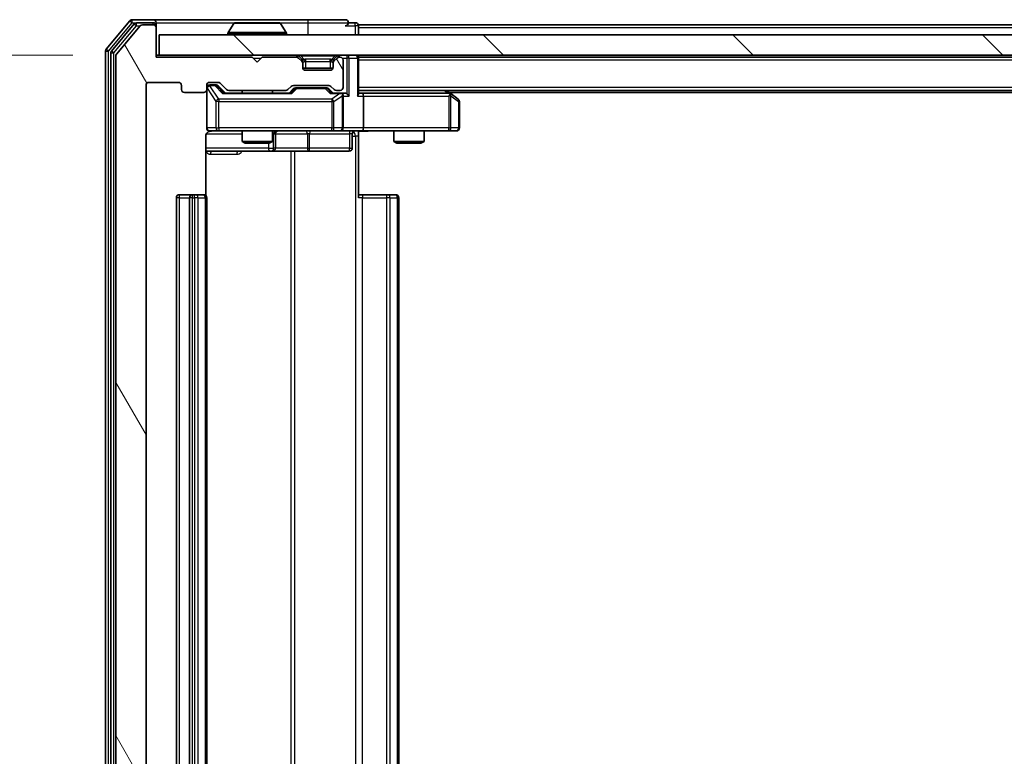
# Model space of a CAD drawing. Units: millimetres. Extents: x 0 to 7153, y 0 to 1546.
# Drawn here: x 1072 to 1170, y 192 to 265 of the extents above; entities that cross this region are included whole.
import ezdxf

# ---------------------------------------------------------------- set-up
doc = ezdxf.new("R2010")
doc.units = ezdxf.units.MM
doc.header["$LTSCALE"] = 0.666667
doc.layers.get('Defpoints').update_dxf_attribs({"lineweight": 25})
for name, color, linetype, lineweight in [('Dimension (ISO)', 7, 'Continuous', 18), ('Dimension (ISO) @ 1', 7, 'Continuous', 18), ('Hatch (ISO)', 1, 'Continuous', 18), ('Visible (ISO)', 7, 'Continuous', 35), ('Visible Narrow (ISO)', 7, 'Continuous', 25)]:
    doc.layers.add(name, color=color, linetype=linetype, lineweight=lineweight)
doc.styles.add('Note Text (TK)', font='MS PGothic.ttf')
doc.dimstyles.new('Default - Method 1b (TK)', dxfattribs={"dimscale": 0.666667, "dimtxt": 2.5, "dimasz": 2.5, "dimexe": 1, "dimexo": 1.5, "dimgap": 1, "dimtad": 1, "dimtoh": 1, "dimrnd": 1e-08, "dimdsep": 46, "dimtxsty": 'Note Text (TK)', "dimcen": 0.09, "dimdle": 5, "dimclrd": 100, "dimclre": 100, "dimclrt": 7, "dimadec": 1, "dimazin": 1, "dimtfac": 1, "dimtmove": 0, "dimatfit": 3, "dimfxl": 1, "dimtolj": 1, "dimlwd": -1, "dimlwe": -1, "dimarcsym": 0})

# ---------------------------------------------------------------- blocks, each defined once
blk = doc.blocks.new('*D28')
at = {"layer": 'Defpoints', "color": 0}
for p in [(1085.609, 261.769), (996.109, 136.269), (1085.609, 136.269)]:
    blk.add_point(p, dxfattribs=at)
at = {"layer": 'Dimension (ISO)', "color": 100}
for p, q in [((1077.359, 261.769), (990.609, 261.769)), ((996.109, 248.019), (996.109, 150.019)), ((1077.359, 136.269), (990.609, 136.269))]:
    blk.add_line(p, q, dxfattribs=at)
for points in [[(993.818, 248.019), (998.401, 248.019), (996.109, 261.769)], [(993.818, 150.019), (998.401, 150.019), (996.109, 136.269)]]:
    blk.add_solid(points, dxfattribs=at)
at = {"layer": 'Dimension (ISO)', "color": 7, "insert": (983.734, 178.551), "char_height": 13.75, "attachment_point": 4, "rotation": 90, "style": 'Note Text (TK)'}
blk.add_mtext('\\A1;125.5', dxfattribs=at)

msp = doc.modelspace()

# ---------------------------------------------------------------- hatches: boundary and pattern name
at = {"layer": 'Hatch (ISO)'}
h = msp.add_hatch(dxfattribs=at)
h.set_pattern_fill('ANSI31', color=256, scale=139.7, angle=75.000175, style=0)
h.set_pattern_definition([(120.0002, (190.917, -44), (-15.12294, -8.7313), [])])
edge = h.paths.add_edge_path()
edge.add_line((1098.4351, 139.7694), (1092.7836, 139.7694))
edge.add_ellipse((1092.7836, 139.4694), major_axis=(-0.3, 0), ratio=1, start_angle=270, end_angle=315)
edge.add_line((1092.5715, 139.6815), (1091.9472, 139.0573))
edge.add_ellipse((1091.7351, 139.2694), major_axis=(-0.2121, -0.2121), ratio=1, start_angle=45, end_angle=90, ccw=False)
edge.add_line((1091.7351, 138.9694), (1090.9094, 138.9694))
edge.add_ellipse((1090.9094, 139.2694), major_axis=(-0.3, 0), ratio=1, start_angle=0, end_angle=90, ccw=False)
edge.add_line((1090.6094, 139.2694), (1090.6094, 139.6694))
edge.add_ellipse((1090.3094, 139.6694), major_axis=(0, 0.3), ratio=1, start_angle=270, end_angle=360)
edge.add_line((1090.3094, 139.9694), (1088.4094, 139.9694))
edge.add_ellipse((1088.4094, 139.6694), major_axis=(-0.3, 0), ratio=1, start_angle=270, end_angle=360)
edge.add_line((1088.1094, 139.6694), (1088.1094, 139.2694))
edge.add_ellipse((1087.8094, 139.2694), major_axis=(0, -0.3), ratio=1, start_angle=0, end_angle=90, ccw=False)
edge.add_line((1087.8094, 138.9694), (1084.9094, 138.9694))
edge.add_ellipse((1084.9094, 139.2694), major_axis=(-0.3, 0), ratio=1, start_angle=0, end_angle=90, ccw=False)
edge.add_line((1084.6094, 139.2694), (1084.6094, 258.7694))
edge.add_ellipse((1084.9094, 258.7694), major_axis=(0, 0.3), ratio=1, start_angle=0, end_angle=90, ccw=False)
edge.add_line((1084.9094, 259.0694), (1087.8094, 259.0694))
edge.add_ellipse((1087.8094, 258.7694), major_axis=(0.3, 0), ratio=1, start_angle=0, end_angle=90, ccw=False)
edge.add_line((1088.1094, 258.7694), (1088.1094, 258.3694))
edge.add_ellipse((1088.4094, 258.3694), major_axis=(0, -0.3), ratio=1, start_angle=270, end_angle=360)
edge.add_line((1088.4094, 258.0694), (1090.3094, 258.0694))
edge.add_ellipse((1090.3094, 258.3694), major_axis=(0.3, 0), ratio=1, start_angle=270, end_angle=360)
edge.add_line((1090.6094, 258.3694), (1090.6094, 258.7694))
edge.add_ellipse((1090.9094, 258.7694), major_axis=(0, 0.3), ratio=1, start_angle=0, end_angle=90, ccw=False)
edge.add_line((1090.9094, 259.0694), (1091.7351, 259.0694))
edge.add_ellipse((1091.7351, 258.7694), major_axis=(0.3, 0), ratio=1, start_angle=45, end_angle=90, ccw=False)
edge.add_line((1091.9472, 258.9815), (1092.5715, 258.3573))
edge.add_ellipse((1092.7836, 258.5694), major_axis=(0.2121, -0.2121), ratio=1, start_angle=270, end_angle=315)
edge.add_line((1092.7836, 258.2694), (1098.4351, 258.2694))
edge.add_ellipse((1098.4351, 258.5694), major_axis=(0.3, 0), ratio=1, start_angle=270, end_angle=315)
edge.add_line((1098.6472, 258.3573), (1098.9715, 258.6815))
edge.add_ellipse((1099.1836, 258.4694), major_axis=(0.2121, 0.2121), ratio=1, start_angle=45, end_angle=90, ccw=False)
edge.add_line((1099.1836, 258.7694), (1102.6851, 258.7694))
edge.add_ellipse((1102.6851, 258.4694), major_axis=(0.3, 0), ratio=1, start_angle=45, end_angle=90, ccw=False)
edge.add_line((1102.8972, 258.6815), (1103.2215, 258.3573))
edge.add_ellipse((1103.4336, 258.5694), major_axis=(0.2121, -0.2121), ratio=1, start_angle=270, end_angle=315)
edge.add_line((1103.4336, 258.2694), (1103.8094, 258.2694))
edge.add_ellipse((1103.8094, 258.5694), major_axis=(0.3, 0), ratio=1, start_angle=270, end_angle=360)
edge.add_line((1104.1094, 258.5694), (1104.1094, 261.2694))
edge.add_ellipse((1103.8094, 261.2694), major_axis=(0, 0.3), ratio=1, start_angle=270, end_angle=360)
edge.add_line((1103.8094, 261.5694), (1103.7336, 261.5694))
edge.add_ellipse((1103.7336, 261.2694), major_axis=(-0.3, 0), ratio=1, start_angle=270, end_angle=315)
edge.add_line((1103.5215, 261.4815), (1103.1972, 261.1573))
edge.add_ellipse((1103.4094, 260.9451), major_axis=(-0.2121, -0.2121), ratio=1, start_angle=270, end_angle=315)
edge.add_line((1103.1094, 260.9451), (1103.1094, 260.5694))
edge.add_ellipse((1102.8094, 260.5694), major_axis=(0, -0.3), ratio=1, start_angle=0, end_angle=90, ccw=False)
edge.add_line((1102.8094, 260.2694), (1100.4094, 260.2694))
edge.add_ellipse((1100.4094, 260.5694), major_axis=(-0.3, 0), ratio=1, start_angle=0, end_angle=90, ccw=False)
edge.add_line((1100.1094, 260.5694), (1100.1094, 260.9451))
edge.add_ellipse((1099.8094, 260.9451), major_axis=(0, 0.3), ratio=1, start_angle=270, end_angle=315)
edge.add_line((1100.0215, 261.1573), (1099.6972, 261.4815))
edge.add_ellipse((1099.4851, 261.2694), major_axis=(-0.2121, 0.2121), ratio=1, start_angle=270, end_angle=315)
edge.add_line((1099.4851, 261.5694), (1096.1094, 261.5694))
edge.add_line((1096.1094, 261.5694), (1095.6094, 261.0694))
edge.add_line((1095.6094, 261.0694), (1095.1094, 261.5694))
edge.add_line((1095.1094, 261.5694), (1085.6094, 261.5694))
edge.add_line((1085.6094, 261.5694), (1085.6094, 264.4694))
edge.add_ellipse((1085.3094, 264.4694), major_axis=(0, 0.3), ratio=1, start_angle=270, end_angle=360)
edge.add_line((1085.3094, 264.7694), (1084.2499, 264.7694))
edge.add_ellipse((1084.2499, 264.4694), major_axis=(-0.3, 0), ratio=1, start_angle=270, end_angle=320.194429)
edge.add_line((1084.0194, 264.6615), (1081.6789, 261.8528))
edge.add_ellipse((1081.9094, 261.6608), major_axis=(-0.2305, 0.1921), ratio=1, start_angle=0, end_angle=39.805571)
edge.add_line((1081.6094, 261.6608), (1081.6094, 136.378))
edge.add_ellipse((1081.9094, 136.378), major_axis=(0, -0.3), ratio=1, start_angle=270, end_angle=309.805571)
edge.add_line((1081.6789, 136.186), (1084.0194, 133.3773))
edge.add_ellipse((1084.2499, 133.5694), major_axis=(0.1921, -0.2305), ratio=1, start_angle=270, end_angle=320.194429)
edge.add_line((1084.2499, 133.2694), (1085.3094, 133.2694))
edge.add_ellipse((1085.3094, 133.5694), major_axis=(0.3, 0), ratio=1, start_angle=270, end_angle=360)
edge.add_line((1085.6094, 133.5694), (1085.6094, 136.4694))
edge.add_line((1085.6094, 136.4694), (1095.1094, 136.4694))
edge.add_line((1095.1094, 136.4694), (1095.6094, 136.9694))
edge.add_line((1095.6094, 136.9694), (1096.1094, 136.4694))
edge.add_line((1096.1094, 136.4694), (1099.4851, 136.4694))
edge.add_ellipse((1099.4851, 136.7694), major_axis=(0.3, 0), ratio=1, start_angle=270, end_angle=315)
edge.add_line((1099.6972, 136.5573), (1100.0215, 136.8815))
edge.add_ellipse((1099.8094, 137.0937), major_axis=(0.2121, 0.2121), ratio=1, start_angle=270, end_angle=315)
edge.add_line((1100.1094, 137.0937), (1100.1094, 137.4694))
edge.add_ellipse((1100.4094, 137.4694), major_axis=(0, 0.3), ratio=1, start_angle=0, end_angle=90, ccw=False)
edge.add_line((1100.4094, 137.7694), (1102.8094, 137.7694))
edge.add_ellipse((1102.8094, 137.4694), major_axis=(0.3, 0), ratio=1, start_angle=0, end_angle=90, ccw=False)
edge.add_line((1103.1094, 137.4694), (1103.1094, 137.0937))
edge.add_ellipse((1103.4094, 137.0937), major_axis=(0, -0.3), ratio=1, start_angle=270, end_angle=315)
edge.add_line((1103.1972, 136.8815), (1103.5215, 136.5573))
edge.add_ellipse((1103.7336, 136.7694), major_axis=(0.2121, -0.2121), ratio=1, start_angle=270, end_angle=315)
edge.add_line((1103.7336, 136.4694), (1103.8094, 136.4694))
edge.add_ellipse((1103.8094, 136.7694), major_axis=(0.3, 0), ratio=1, start_angle=270, end_angle=360)
edge.add_line((1104.1094, 136.7694), (1104.1094, 139.4694))
edge.add_ellipse((1103.8094, 139.4694), major_axis=(0, 0.3), ratio=1, start_angle=270, end_angle=360)
edge.add_line((1103.8094, 139.7694), (1103.4336, 139.7694))
edge.add_ellipse((1103.4336, 139.4694), major_axis=(-0.3, 0), ratio=1, start_angle=270, end_angle=315)
edge.add_line((1103.2215, 139.6815), (1102.8972, 139.3573))
edge.add_ellipse((1102.6851, 139.5694), major_axis=(-0.2121, -0.2121), ratio=1, start_angle=45, end_angle=90, ccw=False)
edge.add_line((1102.6851, 139.2694), (1099.1836, 139.2694))
edge.add_ellipse((1099.1836, 139.5694), major_axis=(-0.3, 0), ratio=1, start_angle=45, end_angle=90, ccw=False)
edge.add_line((1098.9715, 139.3573), (1098.6472, 139.6815))
edge.add_ellipse((1098.4351, 139.4694), major_axis=(-0.2121, 0.2121), ratio=1, start_angle=270, end_angle=315)
h = msp.add_hatch(dxfattribs=at)
h.set_pattern_fill('ANSI31', color=256, scale=139.7, angle=90.00021, style=0)
h.set_pattern_definition([(135.0002, (190.917, -44), (-12.3478, -12.3479), [])])
h.paths.add_polyline_path([(1085.9094, 263.7694), (1085.9094, 261.7694), (1375.3094, 261.7694), (1375.3094, 263.7694)])

# ---------------------------------------------------------------- linework, layer by layer
at = {"layer": 'Visible (ISO)'}
for p, q in [((1083.0194, 265.1615), (1080.6789, 262.3528)), ((1085.3094, 265.2694), (1083.2499, 265.2694)), ((1085.3094, 264.9694), (1083.6507, 264.9694)), ((1100.6094, 265.2694), (1085.3094, 265.2694)), ((1085.6094, 264.9694), (1085.6094, 264.6694)), ((1097.7508, 264.9694), (1093.4679, 264.9694)), ((1104.3094, 265.2694), (1100.6094, 265.2694)), ((1105.3094, 264.9694), (1104.6094, 264.9694)), ((1083.4203, 264.8615), (1081.1789, 262.1718)), ((1084.0194, 264.6615), (1081.6789, 261.8528)), ((1085.3094, 264.7694), (1084.2499, 264.7694)), ((1085.6094, 264.4694), (1085.6094, 264.6694)), ((1085.6094, 261.5694), (1085.6094, 264.4694)), ((1093.3002, 264.8784), (1092.7417, 264.0191)), ((1097.9185, 264.8784), (1098.4771, 264.0191)), ((1355.6094, 264.7694), (1105.6094, 264.7694)), ((1105.6094, 264.7694), (1105.6094, 264.4694)), ((1105.6094, 263.7694), (1105.6094, 264.4694)), ((1085.9094, 263.7694), (1085.9094, 261.7694)), ((1375.3094, 263.7694), (1085.9094, 263.7694)), ((1092.7094, 263.8694), (1092.7094, 263.9101)), ((1098.5094, 263.8694), (1098.5094, 263.9101)), ((1080.6094, 262.1608), (1080.6094, 135.878)), ((1081.1094, 261.9798), (1081.1094, 136.059)), ((1081.6094, 261.6608), (1081.6094, 136.378)), ((1085.9094, 261.7694), (1085.6094, 261.7694)), ((1095.1094, 261.5694), (1085.6094, 261.5694)), ((1085.9094, 261.7694), (1375.3094, 261.7694)), ((1095.6094, 261.0694), (1095.1094, 261.5694)), ((1096.1094, 261.5694), (1095.6094, 261.0694)), ((1099.4851, 261.5694), (1096.1094, 261.5694)), ((1100.0215, 261.3573), (1099.6972, 261.6815)), ((1100.0215, 261.1573), (1099.6972, 261.4815)), ((1100.0419, 261.3368), (1100.0215, 261.3573)), ((1100.1094, 260.9451), (1100.1094, 261.1451)), ((1103.1094, 261.1451), (1103.1094, 260.9451)), ((1103.1972, 261.3573), (1103.1768, 261.3368)), ((1103.5215, 261.6815), (1103.1972, 261.3573)), ((1103.5215, 261.4815), (1103.1972, 261.1573)), ((1103.8094, 261.5694), (1103.7336, 261.5694)), ((1104.1094, 258.5694), (1104.1094, 261.2694)), ((1105.6094, 261.5694), (1105.6094, 261.7694)), ((1355.6094, 261.5694), (1105.6094, 261.5694)), ((1105.6094, 261.5694), (1105.6094, 261.4694)), ((1105.6094, 257.9315), (1105.6094, 261.4694)), ((1100.1094, 260.5694), (1100.1094, 260.9451)), ((1103.0922, 260.4694), (1100.1265, 260.4694)), ((1102.8094, 260.2694), (1100.4094, 260.2694)), ((1103.1094, 260.9451), (1103.1094, 260.5694)), ((1084.6094, 139.2694), (1084.6094, 258.7694)), ((1084.9094, 259.0694), (1087.8094, 259.0694)), ((1088.1094, 258.7694), (1088.1094, 258.3694)), ((1090.6094, 258.3694), (1090.6094, 258.7694)), ((1090.6094, 258.3694), (1090.6094, 254.5694)), ((1090.9094, 259.0694), (1091.7351, 259.0694)), ((1091.3986, 258.8194), (1090.9094, 258.8194)), ((1091.5351, 258.8194), (1091.3986, 258.8194)), ((1091.7473, 258.7315), (1092.4594, 258.0194)), ((1091.9472, 258.9815), (1092.5715, 258.3573)), ((1092.7836, 258.2694), (1098.4351, 258.2694)), ((1094.1094, 258.2694), (1094.1094, 258.0194)), ((1097.1094, 258.2694), (1097.1094, 258.0194)), ((1098.6472, 258.3573), (1098.9715, 258.6815)), ((1098.7594, 258.0194), (1099.1715, 258.4315)), ((1099.1836, 258.7694), (1102.6851, 258.7694)), ((1099.5271, 258.5194), (1099.3837, 258.5194)), ((1102.3417, 258.5194), (1099.5271, 258.5194)), ((1102.4851, 258.5194), (1102.3417, 258.5194)), ((1102.6973, 258.4315), (1103.1094, 258.0194)), ((1102.8972, 258.6815), (1103.2215, 258.3573)), ((1103.4336, 258.2694), (1103.8094, 258.2694)), ((1355.6094, 258.2694), (1105.6094, 258.2694)), ((1114.756, 257.9594), (1114.3427, 258.2694)), ((1088.4094, 258.0694), (1090.3094, 258.0694)), ((1098.9355, 258.0194), (1092.2833, 258.0194)), ((1103.8094, 258.0194), (1102.9333, 258.0194)), ((1104.1851, 258.0194), (1103.8094, 258.0194)), ((1104.1094, 254.5694), (1104.1094, 257.7194)), ((1105.9851, 258.0194), (1105.6094, 258.0194)), ((1114.576, 258.0194), (1105.9851, 258.0194)), ((1106.1094, 257.7194), (1106.1094, 254.5694)), ((1114.546, 257.7194), (1114.7016, 257.875)), ((1346.6094, 258.0694), (1114.6094, 258.0694)), ((1115.4894, 257.4094), (1114.756, 257.9594)), ((1115.6094, 254.5694), (1115.6094, 257.1694)), ((1090.9094, 254.2694), (1091.7948, 254.2694)), ((1091.7948, 254.2694), (1102.9912, 254.2694)), ((1094.1094, 254.2694), (1094.1094, 253.2228)), ((1097.1094, 254.2694), (1097.1094, 253.2228)), ((1102.9912, 254.2694), (1103.8094, 254.2694)), ((1105.9851, 254.2694), (1103.8094, 254.2694)), ((1105.6094, 254.2617), (1105.6094, 253.7694)), ((1105.9851, 254.2694), (1114.546, 254.2694)), ((1109.1094, 254.2694), (1109.1094, 253.2228)), ((1112.1094, 254.2694), (1112.1094, 253.2228)), ((1114.546, 254.2694), (1115.3094, 254.2694)), ((1090.5195, 247.8835), (1090.5195, 253.7694)), ((1097.4039, 252.5694), (1097.4039, 253.9694)), ((1105.0081, 253.9694), (1105.0081, 252.5694)), ((1105.6094, 253.7694), (1105.6094, 247.6694)), ((1090.5195, 252.2694), (1096.9323, 252.2694)), ((1094.1094, 253.2228), (1097.1094, 253.2228)), ((1094.4161, 253.0694), (1094.1094, 253.2228)), ((1096.8026, 253.0694), (1094.4161, 253.0694)), ((1096.8026, 253.0694), (1097.1094, 253.2228)), ((1096.9323, 252.2694), (1097.1039, 252.2694)), ((1097.1039, 252.2694), (1100.7784, 252.2694)), ((1100.7784, 252.2694), (1104.7081, 252.2694)), ((1109.1094, 253.2228), (1112.1094, 253.2228)), ((1109.4161, 253.0694), (1109.1094, 253.2228)), ((1111.8026, 253.0694), (1109.4161, 253.0694)), ((1111.8026, 253.0694), (1112.1094, 253.2228)), ((1087.6094, 247.6694), (1087.6094, 150.3694)), ((1089.2094, 247.9694), (1087.9094, 247.9694)), ((1088.9094, 247.6694), (1088.9094, 150.3694)), ((1089.4023, 247.9694), (1089.2094, 247.9694)), ((1089.4023, 247.9694), (1089.5437, 247.9694)), ((1090.2508, 247.9694), (1089.5437, 247.9694)), ((1090.2508, 247.9694), (1090.3094, 247.9694)), ((1090.6094, 150.3694), (1090.6094, 247.6694)), ((1105.6094, 247.9694), (1106.0236, 247.9694)), ((1108.4023, 247.9694), (1106.0236, 247.9694)), ((1108.4023, 247.9694), (1108.5437, 247.9694)), ((1109.2508, 247.9694), (1108.5437, 247.9694)), ((1109.2508, 247.9694), (1109.3094, 247.9694)), ((1109.6094, 150.3694), (1109.6094, 247.6694))]:
    msp.add_line(p, q, dxfattribs=at)
for centre, radius, start, end in [((1083.2499, 264.9694), 0.3, 90, 140.194429), ((1083.6507, 264.6694), 0.3, 90, 140.194429), ((1085.3094, 264.9694), 0.3, 0, 90), ((1085.3094, 264.6694), 0.3, 0, 90), ((1093.4679, 264.7694), 0.2, 90, 146.976132), ((1097.7508, 264.7694), 0.2, 33.023868, 90), ((1104.3094, 264.9694), 0.3, 0, 90), ((1104.3094, 264.9694), 0.3, 270, 0), ((1105.3094, 264.6694), 0.3, 0, 90), ((1084.2499, 264.4694), 0.3, 90, 140.194429), ((1085.3094, 264.4694), 0.3, 0, 90), ((1092.9094, 263.9101), 0.2, 146.976132, 180), ((1098.3094, 263.9101), 0.2, 0, 33.023868), ((1092.8094, 263.8694), 0.1, 180, 270), ((1098.4094, 263.8694), 0.1, 270, 0), ((1080.9094, 262.1608), 0.3, 140.194429, 180), ((1081.4094, 261.9798), 0.3, 140.194429, 180), ((1081.9094, 261.6608), 0.3, 140.194429, 180), ((1099.4851, 261.4694), 0.3, 45, 90), ((1099.4851, 261.2694), 0.3, 45, 90), ((1099.8094, 261.1451), 0.3, 0, 45), ((1099.8094, 260.9451), 0.3, 0, 45), ((1103.4094, 261.1451), 0.3, 135, 180), ((1103.4094, 260.9451), 0.3, 135, 180), ((1103.7336, 261.4694), 0.3, 90, 135), ((1103.7336, 261.2694), 0.3, 90, 135), ((1103.8094, 261.2694), 0.3, 0, 90), ((1105.3094, 261.4694), 0.3, 0, 90), ((1100.4094, 260.5694), 0.3, 180, 270), ((1102.8094, 260.5694), 0.3, 270, 0), ((1084.9094, 258.7694), 0.3, 90, 180), ((1087.8094, 258.7694), 0.3, 0, 90), ((1088.4094, 258.3694), 0.3, 180, 270), ((1090.3094, 258.3694), 0.3, 270, 0), ((1090.9094, 258.7694), 0.3, 90, 180), ((1090.9094, 258.5194), 0.3, 90, 180), ((1091.7351, 258.7694), 0.3, 45, 90), ((1092.7836, 258.5694), 0.3, 225, 270), ((1098.4351, 258.5694), 0.3, 270, 315), ((1099.1836, 258.4694), 0.3, 90, 135), ((1102.6851, 258.4694), 0.3, 45, 90), ((1103.4336, 258.5694), 0.3, 225, 270), ((1103.8094, 258.5694), 0.3, 270, 0), ((1103.8094, 257.7194), 0.3, 66.562016, 90), ((1103.8094, 257.7194), 0.3, 0, 31.244455), ((1114.576, 257.7194), 0.3, 66.562015, 90), ((1114.576, 257.7194), 0.3, 53.130102, 66.562016), ((1115.3094, 257.1694), 0.3, 0, 53.130102), ((1090.9094, 254.5694), 0.3, 180, 270), ((1091.1094, 253.7694), 0.5, 90, 104.475516), ((1097.7039, 253.9694), 0.3, 90, 180), ((1103.8094, 254.5694), 0.3, 270, 0), ((1105.3081, 253.9694), 0.3, 90, 180), ((1115.3094, 254.5694), 0.3, 270, 0), ((1097.1039, 252.5694), 0.3, 270, 0), ((1104.7081, 252.5694), 0.3, 270, 0), ((1087.9094, 247.6694), 0.3, 90, 180), ((1089.2094, 247.6694), 0.3, 90, 180), ((1090.3094, 247.6694), 0.3, 0, 90), ((1109.3094, 247.6694), 0.3, 0, 90)]:
    msp.add_arc(centre, radius, start, end, dxfattribs=at)
for centre, major_axis, ratio, start_param, end_param in [((1091.5351, 258.5194), (0.3, 0), 0.9998508, 0.7853235, 1.5707963), ((1099.3837, 258.2194), (-0.3, 0), 0.9998508, 4.712389, 5.4978618), ((1102.4851, 258.2194), (0.3, 0), 0.9998508, 0.7853235, 1.5707963), ((1092.1801, 257.7194), (-0.1246, -0.2958), 0.4004104, 3.3086173, 3.9521184), ((1099.0386, 257.7194), (0.1246, -0.2958), 0.4004104, 2.3310669, 2.974568), ((1102.8301, 257.7194), (-0.1246, -0.2958), 0.4004104, 3.3086173, 3.9521184), ((1103.7771, 257.7194), (0.6487, 0.2044), 0.3384375, 1.230115, 1.4645462), ((1103.8094, 257.742), (0.2515, 0.483), 0.3384375, 4.8868428, 5.1615697), ((1104.1851, 257.7194), (0.4243, 0), 0.7071068, 0.7853982, 1.5707963), ((1104.4851, 257.7194), (0.2772, -0.2772), 0.4142136, 1.1780972, 1.9634954), ((1105.3094, 257.7194), (-0.2772, -0.2772), 0.4142136, 1.9634954, 2.7488936), ((1105.9851, 257.7194), (0, 0.3), 0.4142136, 4.712389, 6.2831853), ((1114.546, 257.742), (-0.2411, 0.4823), 0.3700244, 4.5294454, 4.8041722), ((1105.9851, 254.5694), (0, 0.3), 0.4142136, 3.1415927, 4.712389)]:
    msp.add_ellipse(centre, major_axis=major_axis, ratio=ratio, start_param=start_param, end_param=end_param, dxfattribs=at)
for points, knots in [([(1093.5918, 264.9694), (1093.5911, 264.9694), (1093.5904, 264.9694), (1093.5887, 264.9694), (1093.5877, 264.9694), (1093.5866, 264.9694)], [-0.00023059908, -0.00023059908, -0.00023059908, -0.00023059908, 0, 0, 0.00033832945, 0.00033832945, 0.00033832945, 0.00033832945]), ([(1093.5866, 264.9694), (1093.5876, 264.9694), (1093.5885, 264.9694), (1093.5901, 264.9694), (1093.5908, 264.9694), (1093.5915, 264.9694)], [-0.00033832945, -0.00033832945, -0.00033832945, -0.00033832945, 0, 0, 0.00024151791, 0.00024151791, 0.00024151791, 0.00024151791]), ([(1095.9987, 264.9694), (1095.9987, 264.9694), (1095.9986, 264.9694), (1095.9982, 264.9694), (1095.9979, 264.9694), (1095.9976, 264.9694)], [-0.00005424966, -0.00005424966, -0.00005424966, -0.00005424966, 0, 0, 0.00024151791, 0.00024151791, 0.00024151791, 0.00024151791]), ([(1095.9987, 264.9694), (1095.9989, 264.9694), (1095.999, 264.9694), (1095.9994, 264.9694), (1095.9996, 264.9694), (1095.9998, 264.9694)], [-0.00023059908, -0.00023059908, -0.00023059908, -0.00023059908, 0, 0, 0.00033832945, 0.00033832945, 0.00033832945, 0.00033832945]), ([(1103.9287, 257.9947), (1103.9342, 257.9922), (1103.9397, 257.9897), (1103.9736, 257.9725), (1103.9999, 257.9531), (1104.0372, 257.9159), (1104.0535, 257.895), (1104.0659, 257.875)], [0.381031219, 0.381031219, 0.381031219, 0.381031219, 0.382741903, 0.382741903, 0.391761654, 0.391761654, 0.398553638, 0.398553638, 0.398553638, 0.398553638]), ([(1114.6954, 257.9947), (1114.6964, 257.9919), (1114.6974, 257.989), (1114.7024, 257.9723), (1114.7052, 257.9508), (1114.7053, 257.9138), (1114.704, 257.8941), (1114.7016, 257.875)], [0.250886757, 0.250886757, 0.250886757, 0.250886757, 0.252877969, 0.252877969, 0.261958418, 0.261958418, 0.268388032, 0.268388032, 0.268388032, 0.268388032]), ([(1090.8898, 254.2448), (1090.8751, 254.2403), (1090.861, 254.2354), (1090.787, 254.2059), (1090.721, 254.1637), (1090.6282, 254.0751), (1090.5842, 254.0134), (1090.5347, 253.9003), (1090.5195, 253.8297), (1090.5195, 253.7694)], [0.09053134, 0.09053134, 0.09053134, 0.09053134, 0.094854307, 0.094854307, 0.114425932, 0.114425932, 0.133369726, 0.133369726, 0.151444025, 0.151444025, 0.151444025, 0.151444025]), ([(1090.9843, 254.2535), (1090.9554, 254.2459), (1090.9249, 254.2431), (1090.8642, 254.2463), (1090.8333, 254.2527), (1090.7736, 254.2748), (1090.7441, 254.2915), (1090.6946, 254.3323), (1090.6736, 254.3565), (1090.6399, 254.4096), (1090.6269, 254.4394), (1090.6148, 254.4857), (1090.6119, 254.5018), (1090.6101, 254.5218), (1090.6099, 254.5257), (1090.6096, 254.5325), (1090.6095, 254.5355), (1090.6094, 254.5392), (1090.6094, 254.54), (1090.6094, 254.5409), (1090.6094, 254.5411), (1090.6094, 254.5414), (1090.6094, 254.5415), (1090.6094, 254.5419), (1090.6094, 254.5421), (1090.6094, 254.5427), (1090.6094, 254.5427), (1090.6094, 254.5429), (1090.6094, 254.5429), (1090.6094, 254.543), (1090.6094, 254.543), (1090.6094, 254.5432), (1090.6094, 254.5433), (1090.6094, 254.544), (1090.6094, 254.545), (1090.6094, 254.5503), (1090.6094, 254.5582), (1090.6094, 254.5669), (1090.6094, 254.5694), (1090.6094, 254.5694)], [0.00000522, 0.00000522, 0.00000522, 0.00000522, 0.00898413, 0.00898413, 0.0182304, 0.0182304, 0.02810435, 0.02810435, 0.03748069, 0.03748069, 0.04698821, 0.04698821, 0.05185554, 0.05185554, 0.0530245, 0.0530245, 0.05390142, 0.05390142, 0.05414475, 0.05414475, 0.05420042, 0.05420042, 0.05425625, 0.05425625, 0.05436966, 0.05436966, 0.0548228, 0.0548228, 0.0552665, 0.0552665, 0.0565974, 0.0565974, 0.06058995, 0.06058995, 0.07256823, 0.07256823, 0.10850537, 0.10850537, 0.12921731, 0.12921731, 0.12921731, 0.12921731]), ([(1106.7719, 254.2694), (1106.6115, 254.2694), (1106.4514, 254.2571), (1106.0641, 254.2407), (1105.8363, 254.2459), (1105.6094, 254.2576)], [0, 0, 0, 0, 0.0481162, 0.0481162, 0.11629634, 0.11629634, 0.11629634, 0.11629634])]:
    msp.add_open_spline(points, degree=3, knots=knots, dxfattribs=at)
at = {"layer": 'Visible Narrow (ISO)'}
for p, q in [((1080.9094, 262.1608), (1083.2499, 264.9694)), ((1083.0194, 265.1615), (1083.2499, 264.9694)), ((1083.2499, 264.9694), (1083.2499, 265.2694)), ((1083.2499, 264.9694), (1083.6507, 264.9694)), ((1083.6507, 264.6694), (1083.6507, 264.9694)), ((1085.3094, 264.7694), (1085.3094, 264.9694)), ((1085.6094, 264.9694), (1093.4679, 264.9694)), ((1097.7508, 264.9694), (1100.6094, 264.9694)), ((1100.6094, 265.2694), (1100.6094, 264.9694)), ((1100.6094, 264.9694), (1104.6094, 264.9694)), ((1100.6094, 264.9694), (1100.6094, 263.7694)), ((1105.3094, 264.6694), (1105.3094, 264.9694)), ((1081.4094, 261.9798), (1083.6507, 264.6694)), ((1083.4203, 264.8615), (1083.6507, 264.6694)), ((1083.6507, 264.6694), (1084.0263, 264.6694)), ((1085.6094, 264.6694), (1085.533, 264.6694)), ((1098.4771, 264.0191), (1092.7417, 264.0191)), ((1097.9185, 264.8784), (1093.3002, 264.8784)), ((1104.3094, 264.6694), (1105.3094, 264.6694)), ((1105.6094, 264.6694), (1105.3094, 264.6694)), ((1105.3094, 264.6694), (1105.3094, 263.7694)), ((1355.6094, 264.4694), (1105.6094, 264.4694)), ((1098.5094, 263.9101), (1092.7094, 263.9101)), ((1092.7094, 263.8694), (1098.5094, 263.8694)), ((1080.6094, 262.1608), (1080.9094, 262.1608)), ((1080.9094, 262.1608), (1080.6789, 262.3528)), ((1080.9094, 135.878), (1080.9094, 262.1608)), ((1081.4094, 261.9798), (1081.1789, 262.1718)), ((1081.1094, 261.9798), (1081.4094, 261.9798)), ((1081.4094, 136.059), (1081.4094, 261.9798)), ((1095.2094, 261.4694), (1096.0094, 261.4694)), ((1099.4851, 261.7694), (1099.4851, 261.5694)), ((1099.6972, 261.6815), (1099.5722, 261.5565)), ((1099.9094, 261.6815), (1099.9094, 261.7694)), ((1099.9094, 261.6815), (1100.2541, 261.3368)), ((1099.9094, 261.6815), (1103.3094, 261.6815)), ((1099.9215, 261.2573), (1100.0215, 261.3573)), ((1100.1094, 261.1451), (1100.033, 261.1451)), ((1100.1094, 261.1451), (1100.1196, 261.1247)), ((1100.4094, 261.1451), (1100.4094, 261.3573)), ((1102.8094, 261.3573), (1100.4094, 261.3573)), ((1100.4094, 261.1451), (1102.8094, 261.1451)), ((1100.4094, 260.4694), (1100.4094, 261.1451)), ((1102.8094, 261.1451), (1102.8094, 261.3573)), ((1102.8094, 261.1451), (1102.8094, 260.4694)), ((1103.3094, 261.6815), (1102.9647, 261.3368)), ((1103.0991, 261.1247), (1103.1094, 261.1451)), ((1103.1858, 261.1451), (1103.1094, 261.1451)), ((1103.1972, 261.3573), (1103.2972, 261.2573)), ((1103.3094, 261.6815), (1103.3094, 261.7694)), ((1103.6466, 261.5565), (1103.5215, 261.6815)), ((1103.7336, 261.5694), (1103.7336, 261.7694)), ((1104.033, 261.4694), (1104.4851, 261.4694)), ((1104.4851, 261.7694), (1104.4851, 261.4694)), ((1104.6972, 261.4694), (1104.4851, 261.4694)), ((1104.4851, 261.4694), (1104.4851, 257.9315)), ((1104.6972, 261.4694), (1105.5215, 261.4694)), ((1104.6972, 257.7194), (1104.6972, 261.4694)), ((1105.6094, 261.4694), (1105.5215, 261.4694)), ((1105.5215, 261.4694), (1105.5215, 257.7194)), ((1355.6094, 261.2694), (1105.6094, 261.2694)), ((1090.641, 258.4975), (1090.6094, 258.4975)), ((1090.641, 254.5694), (1090.641, 258.4975)), ((1090.641, 258.4975), (1091.5265, 257.1694)), ((1090.9094, 258.8194), (1090.9094, 258.7594)), ((1090.9094, 258.7375), (1090.9094, 258.7594)), ((1090.9094, 258.7594), (1091.3986, 258.7594)), ((1091.7948, 257.4094), (1090.9094, 258.7375)), ((1091.3986, 258.7594), (1091.3986, 258.8194)), ((1091.3986, 258.7594), (1092.1801, 257.9594)), ((1091.6107, 258.7315), (1091.7473, 258.7315)), ((1092.3064, 258.0194), (1091.6107, 258.7315)), ((1099.315, 258.4315), (1098.9123, 258.0194)), ((1099.0386, 257.9594), (1099.5271, 258.4594)), ((1099.1715, 258.4315), (1099.315, 258.4315)), ((1099.5271, 258.5194), (1099.5271, 258.4594)), ((1099.5271, 258.4594), (1102.3417, 258.4594)), ((1102.3417, 258.4594), (1102.3417, 258.5194)), ((1102.3417, 258.4594), (1102.8301, 257.9594)), ((1102.5538, 258.4315), (1102.6973, 258.4315)), ((1102.9564, 258.0194), (1102.5538, 258.4315)), ((1355.6094, 258.5694), (1105.6094, 258.5694)), ((1114.1292, 258.2694), (1114.4625, 258.0194)), ((1091.7948, 257.1694), (1091.5265, 257.1694)), ((1091.5265, 257.1694), (1091.5265, 254.5694)), ((1091.7948, 257.4094), (1091.7948, 257.1694)), ((1102.9912, 257.4094), (1091.7948, 257.4094)), ((1091.7948, 254.5694), (1091.7948, 257.1694)), ((1091.7948, 257.1694), (1102.9912, 257.1694)), ((1092.1801, 257.9594), (1099.0386, 257.9594)), ((1102.8301, 257.9594), (1103.7771, 257.9594)), ((1103.7771, 257.9594), (1102.9912, 257.4094)), ((1102.9912, 257.4094), (1102.9912, 257.1694)), ((1102.9912, 257.1694), (1103.1958, 257.1694)), ((1102.9912, 257.1694), (1102.9912, 254.5694)), ((1103.1958, 257.1694), (1104.014, 257.742)), ((1103.1958, 254.5694), (1103.1958, 257.1694)), ((1104.014, 257.742), (1104.014, 254.5694)), ((1104.1094, 257.7194), (1104.6972, 257.7194)), ((1105.5215, 257.7194), (1106.1094, 257.7194)), ((1106.1094, 257.7194), (1114.546, 257.7194)), ((1114.546, 257.7194), (1114.546, 254.5694)), ((1114.7653, 257.742), (1115.5287, 257.1694)), ((1114.7653, 254.5694), (1114.7653, 257.742)), ((1115.6094, 257.1694), (1115.5287, 257.1694)), ((1115.5287, 257.1694), (1115.5287, 254.5694)), ((1090.6094, 254.5694), (1090.641, 254.5694)), ((1091.5265, 254.5694), (1090.641, 254.5694)), ((1091.5265, 254.5694), (1091.7948, 254.5694)), ((1091.7948, 254.5694), (1091.7948, 254.2694)), ((1102.9912, 254.5694), (1091.7948, 254.5694)), ((1102.9912, 254.5694), (1103.1958, 254.5694)), ((1102.9912, 254.2694), (1102.9912, 254.5694)), ((1104.014, 254.5694), (1103.1958, 254.5694)), ((1104.014, 254.5694), (1104.1094, 254.5694)), ((1106.1094, 254.5694), (1104.1094, 254.5694)), ((1114.546, 254.5694), (1106.1094, 254.5694)), ((1114.546, 254.2694), (1114.546, 254.5694)), ((1114.546, 254.5694), (1114.7653, 254.5694)), ((1115.5287, 254.5694), (1114.7653, 254.5694)), ((1115.5287, 254.5694), (1115.6094, 254.5694)), ((1090.5652, 253.9694), (1094.1094, 253.9694)), ((1097.232, 253.9694), (1097.1094, 253.9694)), ((1097.232, 253.9694), (1097.4036, 253.9694)), ((1097.232, 252.5694), (1097.232, 253.9694)), ((1097.4039, 253.9694), (1097.4036, 253.9694)), ((1097.4036, 253.9694), (1097.4036, 252.5694)), ((1097.4039, 253.9694), (1100.5663, 253.9694)), ((1100.7915, 253.9694), (1100.5663, 253.9694)), ((1100.5663, 253.9694), (1100.5663, 252.5694)), ((1100.7915, 253.9694), (1104.7211, 253.9694)), ((1100.7915, 252.5694), (1100.7915, 253.9694)), ((1105.0081, 253.9694), (1104.7211, 253.9694)), ((1104.7211, 253.9694), (1104.7211, 252.5694)), ((1105.0081, 253.7694), (1105.3165, 253.7694)), ((1105.6094, 253.7694), (1105.3165, 253.7694)), ((1105.3165, 253.7694), (1105.3165, 144.2694)), ((1096.7202, 252.5694), (1090.5195, 252.5694)), ((1096.7202, 253.0694), (1096.7202, 252.5694)), ((1096.7202, 252.5694), (1097.232, 252.5694)), ((1097.4036, 252.5694), (1097.232, 252.5694)), ((1097.4036, 252.5694), (1097.4039, 252.5694)), ((1100.5663, 252.5694), (1097.4039, 252.5694)), ((1098.9342, 252.2694), (1098.9342, 145.7694)), ((1099.3385, 145.7694), (1099.3385, 252.2694)), ((1100.5663, 252.5694), (1100.7915, 252.5694)), ((1104.7211, 252.5694), (1100.7915, 252.5694)), ((1104.7211, 252.5694), (1105.0081, 252.5694)), ((1090.9644, 251.9694), (1093.5945, 251.9694)), ((1087.9094, 247.6694), (1087.6094, 247.6694)), ((1087.9094, 247.6694), (1087.9094, 247.9694)), ((1087.9094, 150.3694), (1087.9094, 247.6694)), ((1087.9094, 247.6694), (1088.9094, 247.6694)), ((1089.2094, 247.6694), (1088.9094, 247.6694)), ((1089.2094, 247.6694), (1089.2094, 247.9694)), ((1089.2094, 150.3694), (1089.2094, 247.6694)), ((1089.2094, 247.6694), (1089.4023, 247.6694)), ((1089.4023, 247.6694), (1089.4023, 247.9694)), ((1089.4023, 247.6694), (1089.4023, 150.3694)), ((1089.7558, 247.6694), (1089.4023, 247.6694)), ((1089.7558, 150.3694), (1089.7558, 247.6694)), ((1089.7558, 247.6694), (1090.4629, 247.6694)), ((1090.4629, 247.6694), (1090.4629, 150.3694)), ((1090.6094, 247.6694), (1090.4629, 247.6694)), ((1106.0236, 247.6694), (1105.6094, 247.6694)), ((1106.0236, 247.9694), (1106.0236, 247.6694)), ((1106.0236, 150.3694), (1106.0236, 247.6694)), ((1106.0236, 247.6694), (1108.4023, 247.6694)), ((1108.4023, 247.9694), (1108.4023, 247.6694)), ((1108.4023, 247.6694), (1108.4023, 150.3694)), ((1108.7558, 247.6694), (1108.4023, 247.6694)), ((1108.7558, 150.3694), (1108.7558, 247.6694)), ((1108.7558, 247.6694), (1109.4629, 247.6694)), ((1109.4629, 247.6694), (1109.4629, 150.3694)), ((1109.6094, 247.6694), (1109.4629, 247.6694))]:
    msp.add_line(p, q, dxfattribs=at)
for centre, radius, start, end in [((1100.4094, 260.7573), 0.6, 90, 105), ((1102.8094, 260.7573), 0.6, 75, 90), ((1091.3986, 258.5194), 0.3, 45, 90.004276), ((1102.3417, 258.2194), 0.3, 45, 90.004276)]:
    msp.add_arc(centre, radius, start, end, dxfattribs=at)
for centre, major_axis, ratio, start_param, end_param in [((1100.3336, 261.4694), (-0.6476, 0.2345), 0.1095524, 5.465756, 6.5129536), ((1099.8298, 261.1247), (0.2121, 0.2121), 0.9351131, 5.4642684, 6.2831853), ((1100.4094, 261.3937), (-0.3688, -0.0542), 0.100173, 0.0743487, 1.1215463), ((1100.4094, 261.3937), (-0.2751, -0.289), 0.4138619, 6.1349654, 7.1821629), ((1100.2541, 261.1247), (0.0776, -0.2898), 0.2505628, 1.5037588, 2.3226757), ((1100.4094, 260.5451), (0, 0.6), 0.5, 0, 0.2617994), ((1102.8094, 260.5451), (0, 0.6), 0.5, 6.0213859, 6.2831853), ((1102.9647, 261.1247), (-0.0776, -0.2898), 0.2505628, 3.9605096, 4.7794265), ((1102.8094, 261.3937), (0.2751, -0.289), 0.4138619, 5.3842077, 6.4314052), ((1102.8094, 261.3937), (-0.3688, 0.0542), 0.100173, 2.0200464, 3.0672439), ((1103.3889, 261.1247), (-0.2121, 0.2121), 0.9351131, 0, 0.8189169), ((1102.8851, 261.4694), (0.6476, 0.2345), 0.1095524, 6.053417, 7.1006146), ((1104.4851, 261.4694), (0, 0.3), 0.7071068, 4.712389, 6.2831853), ((1105.3094, 261.4694), (0, 0.3), 0.7071068, 4.712389, 6.2831853), ((1090.9094, 258.5194), (-0.3, 0), 0.8, 4.712389, 6.2831853), ((1090.9094, 258.4975), (-0.3, 0), 0.8, 4.712389, 6.2831853), ((1090.9094, 258.4975), (0.2496, 0.1664), 0.7427814, 1.1110061, 2.4101453), ((1091.3986, 258.5194), (0.2146, 0.2096), 0.6901674, 0.0168833, 0.9775503), ((1099.5271, 258.2194), (0, 0.3), 0.9998508, 0, 0.7854728), ((1099.5271, 258.2194), (-0.2146, 0.2096), 0.6901674, 5.305635, 6.266302), ((1102.3417, 258.2194), (0.2146, 0.2096), 0.6901674, 0.0168833, 0.9775503), ((1091.7948, 257.1694), (-0.2496, -0.1664), 0.7427814, 4.2525987, 5.5517379), ((1102.9912, 257.1694), (-0.172, 0.2458), 0.6073134, 4.3105458, 5.4271839), ((1115.3094, 257.1694), (0.18, 0.24), 0.6509254, 5.1665473, 6.2831853), ((1090.9094, 254.5694), (0, -0.3), 0.8944272, 4.712389, 6.2831853), ((1091.7948, 254.5694), (0, -0.3), 0.8944272, 4.712389, 6.2831853), ((1097.5318, 253.9694), (0, 0.3), 0.9990482, 0, 1.5707963), ((1097.7033, 253.9694), (0, 0.3), 0.9990482, 0, 1.5707963), ((1100.3542, 253.9694), (0, 0.3), 0.7071068, 4.712389, 6.2831853), ((1100.8046, 253.9694), (0, 0.3), 0.0436194, 0, 1.5707963), ((1102.9912, 254.5694), (0, -0.3), 0.682188, 0, 1.5707963), ((1103.8094, 254.5694), (0, -0.3), 0.682188, 0, 1.5707963), ((1104.7342, 253.9694), (0, 0.3), 0.0436194, 0, 1.5707963), ((1104.9629, 253.7694), (0, -0.5), 0.7071068, 1.5707963, 2.6510965), ((1114.546, 254.5694), (0, -0.3), 0.7311768, 0, 1.5707963), ((1115.3094, 254.5694), (0, -0.3), 0.7311768, 0, 1.5707963), ((1091.1398, 251.9694), (0, 0.3), 0.5845417, 0, 1.5707963), ((1093.7221, 251.9694), (0, 0.3), 0.4251427, 0, 1.5707963), ((1096.9323, 252.5694), (0, -0.3), 0.7071068, 4.712389, 6.2831853), ((1096.9323, 252.5694), (0, -0.3), 0.9990482, 0, 1.5707963), ((1097.1039, 252.5694), (0, -0.3), 0.9990482, 0, 1.5707963), ((1100.7784, 252.5694), (0, -0.3), 0.7071068, 4.712389, 6.2831853), ((1100.7784, 252.5694), (0, -0.3), 0.0436194, 0, 1.5707963), ((1104.7081, 252.5694), (0, -0.3), 0.0436194, 0, 1.5707963), ((1089.5437, 247.6694), (0, 0.3), 0.7071068, 4.712389, 6.2831853), ((1090.2508, 247.6694), (0, 0.3), 0.7071068, 4.712389, 6.2831853), ((1108.5437, 247.6694), (0, 0.3), 0.7071068, 4.712389, 6.2831853), ((1109.2508, 247.6694), (0, 0.3), 0.7071068, 4.712389, 6.2831853)]:
    msp.add_ellipse(centre, major_axis=major_axis, ratio=ratio, start_param=start_param, end_param=end_param, dxfattribs=at)
for points, knots in [([(1090.9844, 254.2536), (1090.9843, 254.2536), (1090.9738, 254.2575), (1090.9363, 254.2694), (1090.9094, 254.2694)], [-0.074882882, -0.074882882, -0.074882882, -0.074882882, -0.049859236, 0, 0, 0, 0]), ([(1106.7719, 254.2694), (1106.6212, 254.2694), (1106.3491, 254.2562), (1105.9409, 254.2515), (1105.7152, 254.2582), (1105.6094, 254.2617)], [0, 0, 0, 0, 0.04985924, 0.08309873, 0.11479384, 0.11479384, 0.11479384, 0.11479384]), ([(1090.5362, 252.2694), (1090.5577, 252.2235), (1090.6622, 252.055), (1090.8339, 251.9694), (1090.9644, 251.9694)], [-0.063288997, -0.063288997, -0.063288997, -0.063288997, -0.04737353, 0, 0, 0, 0]), ([(1093.5945, 251.9694), (1093.7444, 251.9694), (1093.9489, 252.0508), (1094.0827, 252.2209), (1094.111, 252.2694)], [-0.097565399, -0.097565399, -0.097565399, -0.097565399, -0.0487827, -0.031647695, -0.031647695, -0.031647695, -0.031647695])]:
    msp.add_open_spline(points, degree=3, knots=knots, dxfattribs=at)

# ---------------------------------------------------------------- dimensions: what is measured, and where the dimension line sits
at = {"layer": 'Dimension (ISO) @ 1', "color": 100}
dim = msp.add_linear_dim(base=(996.1094, 136.2694), p1=(1085.6094, 261.7694), p2=(1085.6094, 136.2694), angle=90, dimstyle='Default - Method 1b (TK)', override={"dimscale": 1, "dimtxt": 13.75, "dimasz": 13.75, "dimexe": 5.5, "dimexo": 8.25, "dimgap": 5.5, "dimdec": 2, "dimcen": 0.495, "dimtol": 0, "dimlim": 0, "dimtp": 0, "dimtm": 0, "dimtdec": 2, "dimtix": 0, "dimtofl": 0, "dimtmove": 0, "dimatfit": 1}, dxfattribs=at)
dim.commit()
dim.dimension.update_dxf_attribs({"geometry": '*D28', "text_midpoint": (996.1094, 199.0194), "dimtype": 128})

doc.saveas('drawing.dxf')
